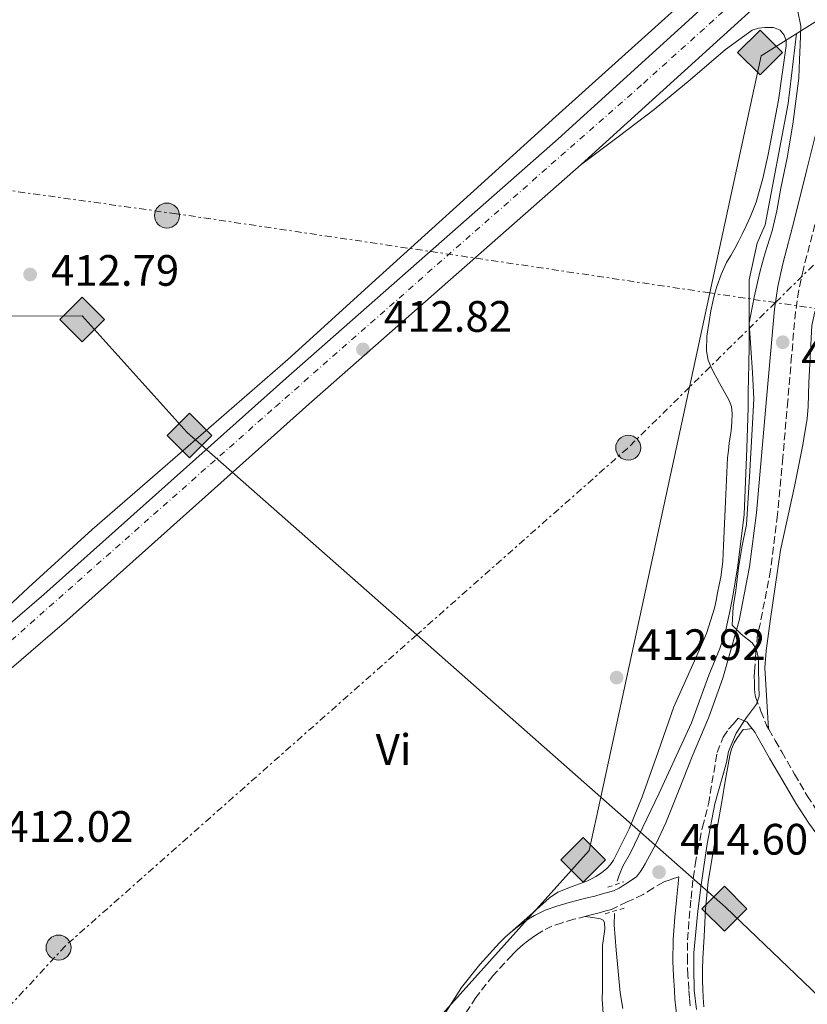
# Model space of a CAD drawing. Units: metres. Extents: x 549624 to 553064, y 4705477 to 4707815.
# Drawn here: x 550438 to 550617, y 4706038 to 4706262 of the extents above; entities that cross this region are included whole.
import ezdxf
from ezdxf.enums import TextEntityAlignment as Align

# ---------------------------------------------------------------- set-up
doc = ezdxf.new("R2010")
doc.units = ezdxf.units.M
doc.header["$MEASUREMENT"] = 0
for name, pattern in [('DGN Style 2', [1.7399219301090239, 1.043953158065414, -0.6959687720436097]), ('DGN Style 3', [2.435890702152634, 1.739921930109024, -0.6959687720436097]), ('DGN Style 4', [2.7856150101045474, 1.391937544087219, -0.6959687720436097, 0.001739921930109024, -0.6959687720436097]), ('DGN Style 7', [3.4798438602180486, 1.565929737098122, -0.6959687720436097, 0.5219765790327072, -0.6959687720436097])]:
    doc.linetypes.add(name, pattern=pattern)
for name, color, linetype, lineweight in [('Acequia sin especificar', 4, 'Continuous', 0), ('Camino', 7, 'DGN Style 3', 0), ('Carretera', 9, 'Continuous', 0), ('Cota de punto acotado terreno', 7, 'Continuous', 0), ('Curva de nivel intermedia', 30, 'Continuous', 0), ('Eje de carretera', 7, 'DGN Style 4', 0), ('Etiqueta de uso rústico', 92, 'Continuous', 0), ('Gasoducto', 7, 'Continuous', 13), ('Línea de asfalto', 7, 'Continuous', 13), ('Línea de cambio de uso (parcela vista)', 92, 'Continuous', 0), ('Línea eléctrica', 6, 'DGN Style 7', 0), ('Margen derecho', 7, 'Continuous', 0), ('Oleoducto', 7, 'Continuous', 13), ('Pontón-alcantarilla (pasos de agua)', 1, 'DGN Style 2', 0), ('Poste tendido eléctrico', 7, 'Continuous', 0), ('Punto acotado terreno (símbolo)', 7, 'Continuous', 0), ('Registro Gasoducto', 7, 'Continuous', 0), ('Registro Oleoducto', 7, 'Continuous', 0), ('Transformador', 7, 'Continuous', 0), ('Valla', 7, 'DGN Style 2', 0)]:
    doc.layers.add(name, color=color, linetype=linetype, lineweight=lineweight)
doc.styles.add('Style-Arial', font='arial.ttf')

# ---------------------------------------------------------------- blocks, each defined once
blk = doc.blocks.new('5PATER')
at = {"layer": 'Punto acotado terreno (símbolo)', "linetype": 'Continuous', "lineweight": 0}
h = blk.add_hatch(color=51, dxfattribs=at)
edge = h.paths.add_edge_path()
edge.add_ellipse((0, 0), major_axis=(-0.1095731443231308, -0.1110710700762829), ratio=0.9994222409660317, start_angle=0, end_angle=360)
blk = doc.blocks.new('5GASO')
at = {"layer": 'Valla', "linetype": 'Continuous', "lineweight": 0}
for color, points in [(253, [(0, -0.5090000823999756), (-0.509, -8.239997558519242e-08), (0, 0.5089999176000244), (0.0235, 0.2499999176000244), (0.0234, 0.25), (-0.03160000000000001, 0.2425), (-0.0786, 0.2215), (-0.1176, 0.1855), (-0.1481, 0.135), (-0.1681, 0.07150000000000001), (-0.1746, -0.004), (-0.1681, -0.078), (-0.1481, -0.142), (-0.1166, -0.1935), (-0.0756, -0.23), (-0.0266, -0.252), (0.0294, -0.2595), (0.0295, -0.2595000823999757)]), (253, [(0, -0.5090000823999756), (0.0295, -0.2595000823999757), (0.0294, -0.2595), (0.0784, -0.254), (0.1274, -0.237), (0.1704, -0.212), (0.2024, -0.183), (0.2024, 0.014), (0.0234, 0.014), (0.0234, -0.07100000000000002), (0.1269, -0.07100000000000002), (0.1269, -0.133), (0.1039, -0.15), (0.0779, -0.1635), (0.0509, -0.172), (0.02490000000000001, -0.1745), (-0.0011, -0.172), (-0.0241, -0.1645), (-0.0446, -0.152), (-0.0621, -0.1345), (-0.0786, -0.109), (-0.0901, -0.0775), (-0.09710000000000002, -0.041), (-0.09910000000000002, 0.001), (-0.09710000000000002, 0.0395), (-0.0911, 0.07300000000000001), (-0.0806, 0.1015), (-0.0656, 0.1245), (-0.04760000000000001, 0.142), (-0.0266, 0.155), (-0.0036, 0.1625), (0.0224, 0.165), (0.0549, 0.1595), (0.0829, 0.143), (0.1044, 0.1165), (0.1174, 0.08), (0.1929, 0.099), (0.1849, 0.134), (0.1729, 0.1645), (0.1574, 0.19), (0.1379, 0.2115), (0.1144, 0.2285), (0.08790000000000002, 0.2405), (0.0574, 0.2475000000000001), (0.0234, 0.25), (0.0235, 0.2499999176000244), (0, 0.5089999176000244), (0.509, -8.239997558519242e-08)]), (7, [(0.0295, -0.2595000823999757), (-0.0265, -0.2520000823999757), (-0.0755, -0.2300000823999756), (-0.1165, -0.1935000823999756), (-0.148, -0.1420000823999756), (-0.168, -0.07800008239997559), (-0.1745, -0.004000082399975585), (-0.168, 0.07149991760002442), (-0.148, 0.1349999176000244), (-0.1175, 0.1854999176000244), (-0.0785, 0.2214999176000244), (-0.0315, 0.2424999176000244), (0.0235, 0.2499999176000244), (0.0575, 0.2474999176000244), (0.08800000000000001, 0.2404999176000244), (0.1145, 0.2284999176000244), (0.138, 0.2114999176000244), (0.1575, 0.1899999176000245), (0.173, 0.1644999176000244), (0.185, 0.1339999176000244), (0.193, 0.09899991760002441), (0.1175, 0.07999991760002441), (0.1045, 0.1164999176000244), (0.083, 0.1429999176000244), (0.055, 0.1594999176000245), (0.0225, 0.1649999176000244), (-0.0035, 0.1624999176000244), (-0.0265, 0.1549999176000244), (-0.0475, 0.1419999176000244), (-0.0655, 0.1244999176000244), (-0.0805, 0.1014999176000244), (-0.091, 0.07299991760002442), (-0.097, 0.03949991760002441), (-0.099, 0.0009999176000244148), (-0.097, -0.04100008239997559), (-0.09000000000000001, -0.07750008239997559), (-0.0785, -0.1090000823999756), (-0.062, -0.1345000823999756), (-0.0445, -0.1520000823999756), (-0.024, -0.1645000823999756), (-0.001, -0.1720000823999756), (0.025, -0.1745000823999756), (0.05100000000000001, -0.1720000823999756), (0.078, -0.1635000823999756), (0.104, -0.1500000823999756), (0.127, -0.1330000823999756), (0.127, -0.07100008239997559), (0.0235, -0.07100008239997559), (0.0235, 0.01399991760002442), (0.2025, 0.01399991760002442), (0.2025, -0.1830000823999756), (0.1705, -0.2120000823999756), (0.1275, -0.2370000823999756), (0.0785, -0.2540000823999757)])]:
    blk.add_hatch(color=color, dxfattribs=at).paths.add_polyline_path(points)
at = {"layer": 'Valla', "color": 7, "linetype": 'Continuous', "lineweight": 0, "flags": 128}
blk.add_lwpolyline([(0, -0.5090000823999756), (0.509, -8.239997558519242e-08), (0, 0.5089999176000244), (-0.509, -8.239997558519242e-08), (0, -0.5090000823999756)], close=True, dxfattribs=at)
blk = doc.blocks.new('5ROLEO')
at = {"layer": 'Valla', "linetype": 'Continuous', "lineweight": 0}
for color, points in [(2, [(-0.0148, -0.5196000000000001), (-0.5238, -0.0106), (-0.0148, 0.4984), (-0.0008, 0.2394), (-0.0004, 0.2394), (-0.0549, 0.2324000000000001), (-0.1009, 0.2114), (-0.1384, 0.1764), (-0.1679, 0.1264), (-0.1874, 0.0619), (-0.1934, -0.01860000000000001), (-0.1899, -0.0761), (-0.1794, -0.1266), (-0.1619, -0.1711), (-0.1364, -0.2091), (-0.1094, -0.2361), (-0.07740000000000001, -0.2551), (-0.0409, -0.2661), (0.0001, -0.2701), (-0.0003000000000000001, -0.2701)]), (2, [(-0.0148, -0.5196000000000001), (-0.0003000000000000001, -0.2701), (0.0001, -0.2701), (0.04060000000000001, -0.2661), (0.0771, -0.2546), (0.1086, -0.2356), (0.1361, -0.2086), (0.1611, -0.1706), (0.1791, -0.1256), (0.1896, -0.0741), (0.1931, -0.0156), (0.1896, 0.0419), (0.1796, 0.09290000000000001), (0.1626, 0.1364), (0.1391, 0.1734), (0.1101, 0.2019), (0.0771, 0.2229), (0.04060000000000001, 0.2349), (-0.0004, 0.2394), (-0.0008, 0.2394), (-0.0148, 0.4984), (0.4942, -0.0106)]), (7, [(-0.0003000000000000001, -0.2701), (-0.0003000000000000002, -0.2700609756097561), (-0.0409, -0.2661), (-0.07740000000000001, -0.2551), (-0.1094, -0.2361), (-0.1364, -0.2091), (-0.1619, -0.1711), (-0.1794, -0.1266), (-0.1899, -0.0761), (-0.1934, -0.01860000000000001), (-0.1874, 0.0619), (-0.1679, 0.1264), (-0.1384, 0.1764), (-0.1009, 0.2114), (-0.0549, 0.2324000000000001), (-0.0008, 0.2393), (-0.0007, 0.1543), (-0.02490000000000001, 0.1519), (-0.0474, 0.1439), (-0.0674, 0.1309), (-0.0849, 0.1129), (-0.0994, 0.08940000000000002), (-0.1099, 0.0604), (-0.1159, 0.0254), (-0.1179, -0.0151), (-0.1159, -0.0551), (-0.1099, -0.0896), (-0.0994, -0.1186), (-0.0839, -0.1426), (-0.0664, -0.1611), (-0.04590000000000001, -0.1746), (-0.0239, -0.1826), (-0.0003000000000000001, -0.1851), (-0.0003000000000000002, -0.2700609756097561), (0.0001, -0.2701)]), (7, [(-0.0003000000000000001, -0.2701), (-0.0003000000000000001, -0.1851), (0.0001132114627521592, -0.1851287179174169), (0.0246, -0.1826), (0.0466, -0.1746), (0.06660000000000002, -0.1616), (0.08460000000000001, -0.1431), (0.09860000000000002, -0.1191), (0.1091, -0.0896), (0.1156, -0.0541), (0.1176, -0.0131), (0.1156, 0.0269), (0.1096, 0.0614), (0.09960000000000002, 0.08990000000000002), (0.08510000000000001, 0.1134), (0.06760000000000002, 0.1314), (0.04760000000000001, 0.1439), (0.0251, 0.1519), (0.0001, 0.1544), (-0.0007, 0.1543), (-0.0008, 0.2393), (-0.0004, 0.2394), (0, 0.2393), (0.04060000000000001, 0.2349), (0.0771, 0.2229), (0.1101, 0.2019), (0.1391, 0.1734), (0.1626, 0.1364), (0.1796, 0.09290000000000001), (0.1896, 0.0419), (0.1931, -0.0156), (0.1896, -0.0741), (0.1791, -0.1256), (0.1611, -0.1706), (0.1361, -0.2086), (0.1086, -0.2356), (0.0771, -0.2546), (0.04060000000000001, -0.2661), (0.0001, -0.2701)]), (2, [(0.0001, -0.1851), (-0.0239, -0.1826), (-0.04590000000000001, -0.1746), (-0.0664, -0.1611), (-0.0839, -0.1426), (-0.0994, -0.1186), (-0.1099, -0.0896), (-0.1159, -0.0551), (-0.1179, -0.0151), (-0.1159, 0.0254), (-0.1099, 0.0604), (-0.0994, 0.08940000000000002), (-0.0849, 0.1129), (-0.0674, 0.1309), (-0.0474, 0.1439), (-0.02490000000000001, 0.1519), (0.0001, 0.1544), (0.0251, 0.1519), (0.04760000000000001, 0.1439), (0.06760000000000002, 0.1314), (0.08510000000000001, 0.1134), (0.09960000000000002, 0.08990000000000002), (0.1096, 0.0614), (0.1156, 0.0269), (0.1176, -0.0131), (0.1156, -0.0541), (0.1091, -0.0896), (0.09860000000000002, -0.1191), (0.08460000000000001, -0.1431), (0.06660000000000002, -0.1616), (0.0466, -0.1746), (0.0246, -0.1826)])]:
    blk.add_hatch(color=color, dxfattribs=at).paths.add_polyline_path(points)
at = {"layer": 'Valla', "color": 7, "linetype": 'Continuous', "lineweight": 0, "flags": 128}
blk.add_lwpolyline([(-0.0144, -0.5196000000000001), (0.4946, -0.0106), (-0.0144, 0.4984), (-0.5234, -0.0106), (-0.0144, -0.5196000000000001)], dxfattribs=at)
blk = doc.blocks.new('5PELE')
at = {"layer": 'Transformador', "linetype": 'Continuous', "lineweight": 0}
h = blk.add_hatch(color=9, dxfattribs=at)
edge = h.paths.add_edge_path()
edge.add_arc((-2.000000476837158e-05, 0), 0.2850000000000001, 0, 360)
at = {"layer": 'Transformador', "color": 252, "linetype": 'Continuous', "lineweight": 0}
blk.add_circle((-2.000000476837158e-05, 0), 0.2850000000000001, dxfattribs=at)

msp = doc.modelspace()

# ---------------------------------------------------------------- linework, layer by layer
at = {"layer": 'Acequia sin especificar', "color": 4, "linetype": 'Continuous', "lineweight": 0}
for points in [[(550614.9400000004, 4706258.880000001, 414.7299999999959), (550613.04, 4706242.930000001, 414.7299999999959), (550607.7699999996, 4706215.279999999, 414.679999999993), (550605.9500000002, 4706211.140000001, 414.679999999993), (550604.1699999999, 4706202.77, 414.6000000000058), (550604.1699999999, 4706199.699999999, 414.6000000000058), (550604.1500000004, 4706194.4, 414.6000000000058), (550604.1500000004, 4706192.02, 414.6000000000058), (550604.1399999997, 4706187.699999999, 414.6000000000058), (550604.0599999996, 4706183.359999999, 414.570000000007), (550603.9600000001, 4706180.51, 414.5500000000029), (550603.9299999997, 4706176.980000001, 414.5299999999988), (550603.9100000003, 4706173.65, 414.4900000000052), (550603.6299999999, 4706164.32, 414.3600000000006), (550603, 4706149.33, 414.0500000000029), (550601.4699999997, 4706137.09, 413.9600000000065), (550600.4299999997, 4706130.74, 413.8500000000058), (550599.7699999996, 4706127.230000001, 413.8099999999977), (550598.75, 4706122.74, 413.8099999999977), (550597.4800000004, 4706118.77, 413.8000000000029), (550594.9400000004, 4706112.710000001, 413.8000000000029), (550591.0300000003, 4706101.84, 413.7799999999988), (550583.5599999996, 4706085.67, 413.7799999999988), (550577.1299999999, 4706072.27, 413.75), (550575.3799999999, 4706069.199999999, 413.7200000000012), (550574.4900000002, 4706066.91, 413.6999999999971), (550574.0899999999, 4706065.810000001, 413.6999999999971)], [(550573.4800000004, 4706058.449999999, 413.7200000000012), (550573.4199999999, 4706055.810000001, 413.7299999999959), (550573.8600000005, 4706050.029999999, 413.7200000000012), (550574.3099999996, 4706045.279999999, 413.7200000000012), (550574.7800000003, 4706040.34, 413.7200000000012), (550575.4000000004, 4706036.75, 413.7200000000012)]]:
    msp.add_polyline3d(points, dxfattribs=at)
at = {"layer": 'Camino', "color": 7, "linetype": 'DGN Style 3', "lineweight": 0}
for points in [[(550619.1200000007, 4706215.390000001, 415.9400000000024), (550616.4899999977, 4706205.27, 415.820000000007), (550615.4100000003, 4706200.390000001, 415.7599999999947), (550614.6900000006, 4706195.5, 415.7200000000012), (550613.800000001, 4706185.439999999, 415.6499999999942), (550612.9400000004, 4706175.230000001, 415.5700000000069), (550611.7899999993, 4706162.250000001, 415.4900000000054), (550610.6099999992, 4706149.190000001, 415.3999999999943), (550609.0100000009, 4706136.600000001, 415.2400000000054), (550606.5700000002, 4706124.029999999, 415.050000000003), (550606.0100000014, 4706121.980000001, 415.0399999999936), (550605.6700000016, 4706117.710000001, 415.1699999999984), (550605.3200000006, 4706113.439999999, 415.2899999999935), (550605.3000000005, 4706112.350000001, 415.3000000000029), (550605.3200000006, 4706111.27, 415.3000000000029), (550605.3299999974, 4706110.430000001, 415.3099999999978), (550605.3500000021, 4706109.590000001, 415.320000000007), (550605.399999999, 4706108.650000001, 415.3300000000019), (550605.5899999989, 4706107.750000001, 415.3300000000019), (550606.8299999972, 4706104.53, 415.3399999999965), (550608.0599999988, 4706101.310000001, 415.3500000000059), (550608.109999998, 4706101.220000002, 415.3500000000059), (550608.5899999986, 4706100.400000001, 415.3500000000059), (550610.0700000004, 4706097.800000003, 415.3699999999953), (550611.539999999, 4706095.210000002, 415.4900000000054), (550614.4499999991, 4706090.170000001, 415.9400000000024), (550617.3599999994, 4706085.210000002, 416.4100000000035), (550620.2499999994, 4706080.770000001, 416.800000000003)], [(550590.6800000003, 4706037.350000001, 414.8200000000071), (550590.5300000005, 4706039.170000001, 414.8200000000071), (550590.4099999998, 4706041.090000001, 414.8200000000071), (550590.2100000009, 4706044.359999999, 414.8600000000007), (550590.0799999969, 4706047.540000002, 414.8999999999942), (550590.1299999983, 4706052.400000001, 414.8999999999942), (550590.479999999, 4706057.290000002, 414.8999999999942), (550590.9400000018, 4706061.86, 414.9199999999982), (550591.3900000011, 4706066.480000001, 414.9299999999931), (550591.8799999983, 4706069.580000001, 414.9100000000035), (550592.379999999, 4706072.689999999, 414.8899999999995), (550593.519999999, 4706078.050000002, 414.8699999999953), (550594.8700000012, 4706083.36, 414.8899999999995), (550596.8400000005, 4706095.070000002, 414.8899999999995), (550598.2300000007, 4706098.590000001, 414.9700000000012), (550599.4600000001, 4706100.37, 415.050000000003), (550600.5399999997, 4706101.640000002, 415.1199999999955), (550601.6200000015, 4706102.910000003, 415.1900000000024)], [(550588.1200000009, 4706066.800000003, 414.9299999999931), (550586.3799999976, 4706066.190000001, 414.8300000000018), (550584.6499999975, 4706065.570000002, 414.7299999999958), (550582.2899999993, 4706064.220000001, 414.6399999999994), (550579.9800000004, 4706062.740000002, 414.5500000000029), (550576.3700000006, 4706061.040000003, 414.2899999999935), (550572.7699999998, 4706059.340000002, 414.0299999999991), (550571.5399999982, 4706058.99, 414.0200000000042), (550570.0100000015, 4706058.57, 414.0099999999947), (550568.4800000004, 4706058.190000001, 413.9700000000012), (550567.0299999998, 4706057.840000002, 413.9299999999931), (550564.2499999992, 4706057.090000001, 413.8099999999977), (550561.5500000013, 4706056.300000002, 413.6499999999942), (550559.2499999991, 4706055.500000001, 413.3399999999965), (550557.149999998, 4706054.490000002, 413.050000000003), (550556.0300000005, 4706053.800000001, 412.9900000000052), (550554.8099999978, 4706052.960000002, 412.9299999999931), (550553.7100000003, 4706052.15, 412.8699999999953), (550552.7100000012, 4706051.370000001, 412.7899999999937), (550551.4299999983, 4706050.220000002, 412.6199999999954), (550550.1799999988, 4706048.960000001, 412.4900000000054), (550545.8200000002, 4706044.24, 412.3600000000006), (550541.920000002, 4706039.290000002, 412.2500000000001), (550537.5399999989, 4706032.4, 412.0399999999937)]]:
    msp.add_polyline3d(points, dxfattribs=at)
at = {"layer": 'Carretera', "color": 9, "linetype": 'Continuous', "lineweight": 0}
for points in [[(550074.4999999992, 4705804.77, 409.0299999999988), (550102.5100000027, 4705830.21, 410.5800000000018), (550130.7399999986, 4705855.730000001, 410.8999999999942), (550137.329999998, 4705861.189999999, 410.9199999999983), (550151.7100000012, 4705873.119999999, 410.9600000000065), (550174.3200000002, 4705893.460000001, 410.8500000000058), (550186.1399999998, 4705903.740000002, 410.320000000007), (550194.370000002, 4705910.890000002, 409.9600000000065), (550211.1499999992, 4705925.960000001, 408.8699999999953), (550243.0699999998, 4705954.390000001, 408.3699999999953), (550275.0199999996, 4705982.79, 408.0399999999936), (550289.9600000017, 4705995.990000002, 408.1300000000047), (550304.9200000018, 4706009.17, 408.3099999999977), (550315.2999999997, 4706018.290000002, 408.5399999999936), (550358.5300000004, 4706056.34, 408.4100000000035), (550382.2600000014, 4706078.279999999, 409.8800000000047), (550443.6100000005, 4706131.09, 411.6900000000023), (550498.6999999986, 4706180.310000001, 412.4400000000023), (550560.6800000002, 4706234.850000001, 413.8300000000018), (550602.7999999999, 4706273.189999999, 415.4499999999971)], [(550608.0500000003, 4706267.349999999, 415.4499999999971), (550565.9200000016, 4706229, 413.8300000000018), (550503.910000001, 4706174.430000001, 412.4400000000023), (550448.7899999992, 4706125.180000001, 411.6900000000023), (550387.4899999994, 4706072.420000001, 409.8800000000047), (550363.7899999997, 4706050.51, 408.4100000000035), (550320.480000001, 4706012.390000001, 408.5399999999936), (550311.4300000007, 4706004.390000002, 408.3399999999965), (550295.5899999999, 4705989.609999999, 408.1300000000047), (550280.6600000011, 4705976.42, 408.0399999999936), (550248.7300000015, 4705948.04, 408.3699999999953), (550216.5200000004, 4705919.99, 408.8699999999953), (550199.6800000005, 4705904.869999999, 409.9600000000065), (550186.1399999998, 4705893.100000001, 410.5599999999977), (550179.6399999999, 4705887.449999998, 410.8500000000058), (550156.9600000017, 4705867.050000001, 410.9600000000065), (550137.329999998, 4705850.760000001, 410.8999999999942), (550136.0000000002, 4705849.660000001, 410.8999999999942), (550107.9100000006, 4705824.26, 410.5800000000018), (550079.829999998, 4705798.759999999, 409.0299999999988)]]:
    msp.add_polyline3d(points, dxfattribs=at)
at = {"layer": 'Curva de nivel intermedia', "color": 30, "linetype": 'Continuous', "lineweight": 0, "elevation": 415, "flags": 128}
for points in [[(550615.2400000005, 4706263.880000001), (550615.8799999997, 4706260.51), (550615.720000001, 4706256.220000001), (550615.5800000002, 4706252.970000001), (550615.4800000018, 4706248.699999999), (550614.0700000015, 4706238.25), (550612.7599999993, 4706230.539999999), (550611.32, 4706223.67), (550610.4700000006, 4706218.470000001), (550609.3500000007, 4706213.929999999), (550607.7999999995, 4706208.92), (550606.6300000005, 4706204.81), (550605.2600000004, 4706198.81), (550604.1200000005, 4706192.92), (550604.9100000017, 4706181.630000001), (550605.1799999998, 4706175.67), (550604.790000001, 4706168.67), (550604.1800000007, 4706157.88), (550603.5000000013, 4706147.019999999), (550602.4700000008, 4706141.8), (550601.6900000008, 4706137.180000001), (550601.1000000007, 4706131.989999999), (550600.4900000005, 4706128.27), (550600.3000000005, 4706124.060000001), (550602.2800000008, 4706122.039999999), (550604.82, 4706120.069999999)], [(550604.82, 4706120.069999999), (550605.7400000009, 4706118.679999999), (550606.2999999997, 4706116.550000001), (550606.2599999994, 4706114.67), (550606.3100000009, 4706110.279999999), (550606.3900000014, 4706107.95), (550605.8200000013, 4706106.07), (550603.5599999994, 4706103.079999999), (550601.2100000002, 4706099.51), (550599.4600000001, 4706095.350000001), (550598.9800000017, 4706092.779999999), (550596.3399999997, 4706083.400000001), (550594.5500000016, 4706074.25), (550593.1900000004, 4706064.949999999), (550592.4700000007, 4706058.92), (550591.97, 4706054.25), (550591.570000002, 4706049.48), (550591.570000002, 4706045.899999999), (550591.6400000014, 4706040.970000001), (550592.1800000002, 4706036.569999999)]]:
    msp.add_lwpolyline(points, dxfattribs=at)
at = {"layer": 'Eje de carretera', "color": 7, "linetype": 'DGN Style 4', "lineweight": 0}
msp.add_polyline3d([(549707.4499999986, 4705477.58, 402.1999999999972), (549765.3900000011, 4705526.980000001, 405.0899999999966), (549825.6400000004, 4705581.770000001, 405.7100000000063), (549868.4299999984, 4705620.49, 404.1000000000058), (549930.1200000016, 4705672.970000001, 401.070000000007), (549995.7100000008, 4705730.510000001, 402.070000000007), (550095.0300000011, 4705818.029999999, 409.9700000000013), (550139.129999999, 4705858.11, 410.9199999999984), (550194.670000001, 4705906.710000002, 410.0099999999949), (550236.3099999981, 4705944.110000002, 408.5000000000001), (550300.3000000012, 4706000.050000001, 408.2299999999959), (550405.9400000003, 4706093.850000001, 410.5000000000001), (550496.3099999987, 4706173.840000001, 412.3800000000047), (550580.0499999997, 4706247.500000001, 414.4799999999959), (550620.9800000003, 4706284.410000001, 416.199999999997), (550698.6499999984, 4706352.590000001, 418.929999999993), (550771.5899999992, 4706416.32, 420.6900000000024), (550865.6999999991, 4706500.26, 421.8699999999953), (550921.23, 4706550.050000001, 424.7100000000065), (550966.4899999979, 4706590.420000001, 425.5299999999988), (551058.230000001, 4706670.109999999, 423.2100000000065), (551104.9400000018, 4706711.279999999, 423.0000000000001)], dxfattribs=at)
at = {"layer": 'Gasoducto', "color": 7, "linetype": 'Continuous', "lineweight": 13}
msp.add_polyline3d([(550297.2399999994, 4705481.890000001, 398.0299999999988), (550367.5060933693, 4705751.853356083, 403.1141000000061), (550395.9200000028, 4705861.02, 405.1699999999983), (550472.9299999991, 4705967.15, 409.25), (550567.7199999987, 4706072.77, 413.5599999999977), (550570.3499774286, 4706084.937258219, 413.6190999999963), (550590.5247139214, 4706178.273127037, 414.0727999999945), (550595.1743414472, 4706199.784041191, 414.1774000000005), (550606.8500000022, 4706253.800000002, 414.4400000000023), (550650.8799999986, 4706281.490000002, 420.8699999999953), (551030.2899999995, 4706625.720000001, 422.8399999999965), (551046.3564155072, 4706637.064013656, 422.7747999999993), (551133.7499999993, 4706698.770000001, 422.4199999999983), (551180.449999999, 4706637.910000001, 421.6199999999953), (551199.9699999987, 4706632.15, 420.320000000007), (551225.5864081436, 4706637.453416331, 420.3859999999986), (551355.2600000025, 4706664.300000002, 420.7200000000012)], dxfattribs=at)
at = {"layer": 'Línea de asfalto', "color": 7, "linetype": 'Continuous', "lineweight": 13}
for points in [[(550074.4999999988, 4705804.77, 409.0299999999989), (550102.5100000022, 4705830.210000001, 410.5800000000017), (550130.7399999981, 4705855.730000002, 410.8999999999943), (550137.3299999974, 4705861.190000001, 410.9199999999984), (550151.7100000008, 4705873.119999999, 410.9600000000065), (550174.3199999996, 4705893.460000002, 410.8500000000059), (550186.1399999993, 4705903.740000002, 410.3200000000071), (550194.3700000015, 4705910.890000002, 409.9600000000065), (550211.1499999987, 4705925.960000002, 408.8699999999955), (550243.0699999994, 4705954.390000001, 408.3699999999953), (550275.0199999991, 4705982.790000001, 408.0399999999935), (550289.9600000012, 4705995.990000002, 408.1300000000046), (550304.9200000013, 4706009.170000001, 408.3099999999978), (550315.2999999992, 4706018.290000002, 408.5399999999937), (550358.5299999999, 4706056.34, 408.4100000000035), (550382.2600000009, 4706078.28, 409.8800000000047), (550443.6099999998, 4706131.090000001, 411.6900000000024), (550498.6999999981, 4706180.310000001, 412.4400000000024), (550560.6799999997, 4706234.850000001, 413.8300000000018), (550602.7999999993, 4706273.190000001, 415.4499999999972)], [(550079.8299999974, 4705798.76, 409.0299999999989), (550107.9100000003, 4705824.260000001, 410.5800000000017), (550135.9999999999, 4705849.660000001, 410.8999999999943), (550137.3299999974, 4705850.760000001, 410.8999999999943), (550156.9600000012, 4705867.050000001, 410.9600000000065), (550179.6399999994, 4705887.449999999, 410.8500000000059), (550186.1399999993, 4705893.100000001, 410.5599999999977), (550199.6800000002, 4705904.87, 409.9600000000065), (550216.5199999999, 4705919.990000002, 408.8699999999955), (550248.730000001, 4705948.040000001, 408.3699999999953), (550280.6600000006, 4705976.420000001, 408.0399999999935), (550295.5899999995, 4705989.61, 408.1300000000046), (550311.4300000002, 4706004.390000002, 408.3399999999965), (550320.4800000003, 4706012.390000002, 408.5399999999937), (550363.7899999992, 4706050.51, 408.4100000000035), (550387.4899999988, 4706072.420000002, 409.8800000000047), (550448.7899999988, 4706125.180000001, 411.6900000000024), (550503.9100000005, 4706174.430000001, 412.4400000000024), (550565.9200000011, 4706229.000000001, 413.8300000000018), (550608.0499999998, 4706267.350000001, 415.4499999999972)]]:
    msp.add_polyline3d(points, dxfattribs=at)
at = {"layer": 'Línea de cambio de uso (parcela vista)', "color": 92, "linetype": 'Continuous', "lineweight": 0, "extrusion": (0.04275432870525721, 0.01943378577931395, 0.9988965889156128), "elevation": 115409.0944729609, "flags": 128}
msp.add_lwpolyline([(4056408.614574845, -2445880.249935171), (4056409.104517531, -2445879.824075846), (4056410.100955021, -2445878.331088133), (4056411.084150816, -2445876.843060574)], dxfattribs=at)
at = {"layer": 'Línea de cambio de uso (parcela vista)', "color": 92, "linetype": 'Continuous', "lineweight": 0}
for points in [[(550588, 4706265.01, 413.6999999999971), (550579.5999999996, 4706257.49, 413.4100000000035), (550560.1299999999, 4706239.939999999, 413.0299999999988), (550540.6799999997, 4706222.369999999, 412.6900000000023), (550519.9000000004, 4706203.49, 412.4199999999983), (550499.1299999999, 4706184.59, 412.1300000000047), (550469.4800000004, 4706158.789999999, 411.5399999999936), (550454.6200000001, 4706145.91, 411.2299999999959), (550440.0700000003, 4706132.710000001, 411), (550429.1299999999, 4706122.42, 410.8600000000006)], [(550549.7300000004, 4706054.01, 412.7400000000052), (550554.2199999997, 4706057.99, 412.8800000000047), (550558.7100000001, 4706061.970000001, 413.0099999999948), (550560.6200000001, 4706063.25, 413.1100000000006), (550563.8700000001, 4706064.550000001, 413.3500000000058), (550567.1600000003, 4706065.810000001, 413.6100000000006), (550568.2199999997, 4706066.33, 413.6999999999971), (550569.2699999996, 4706066.869999999, 413.7700000000041), (550570.5499999998, 4706067.680000001, 413.7700000000041), (550571.7400000002, 4706068.66, 413.7700000000041), (550572.5899999999, 4706069.550000001, 413.7700000000041), (550573.2699999996, 4706070.560000001, 413.7700000000041), (550576.7999999998, 4706077.67, 413.8000000000029), (550579.7999999998, 4706084.960000001, 413.8300000000018), (550583.3899999997, 4706095.24, 413.7299999999959), (550586.9800000004, 4706105.51, 413.6399999999995), (550591.9900000002, 4706116.630000001, 413.6699999999983), (550594.4299999997, 4706122.220000001, 413.6900000000023), (550596.2300000004, 4706128, 413.6999999999971), (550596.5899999999, 4706129.74, 413.6999999999971), (550596.9400000004, 4706131.470000001, 413.6999999999971), (550597.3200000003, 4706133.26, 413.6999999999971), (550597.6900000004, 4706135.060000001, 413.6999999999971), (550598.1299999999, 4706138.630000001, 413.6999999999971), (550598.3300000001, 4706142.230000001, 413.6999999999971), (550598.75, 4706152.210000001, 413.6999999999971), (550599.2400000002, 4706162.189999999, 413.7200000000012), (550599.4000000004, 4706163.880000001, 413.7299999999959), (550599.5899999999, 4706165.57, 413.75), (550599.7999999998, 4706166.970000001, 413.7700000000041), (550600.0300000003, 4706168.369999999, 413.7799999999988), (550600.2300000004, 4706170.350000001, 413.820000000007), (550600.2800000003, 4706172.34, 413.8500000000058), (550600.0800000001, 4706173.91, 413.8500000000058), (550599.5099999999, 4706175.41, 413.8500000000058), (550598.4600000001, 4706177.310000001, 413.8500000000058), (550597.4000000004, 4706179.189999999, 413.8500000000058), (550596.75, 4706180.380000001, 413.8500000000058), (550596.1100000005, 4706181.59, 413.8500000000058), (550595.4000000004, 4706182.980000001, 413.8500000000058), (550594.8399999999, 4706184.449999999, 413.8500000000058), (550594.4600000001, 4706186.619999999, 413.8699999999953), (550594.54, 4706189.939999999, 413.9700000000012), (550595.0199999996, 4706193.230000001, 414.0399999999936), (550595.4299999997, 4706195.689999999, 414.0500000000029), (550595.9500000002, 4706198.130000001, 414.070000000007), (550596.3499999996, 4706199.689999999, 414.0800000000018), (550596.8099999996, 4706201.230000001, 414.0899999999965), (550597.7699999996, 4706204, 414.1300000000047), (550598.9500000002, 4706206.67, 414.179999999993), (550599.9299999997, 4706208.27, 414.2100000000065), (550600.9100000003, 4706209.869999999, 414.2299999999959), (550601.7300000004, 4706211.52, 414.2400000000052), (550602.54, 4706213.17, 414.25), (550603.4800000004, 4706215.09, 414.2400000000052), (550604.4000000004, 4706217.029999999, 414.25), (550605.75, 4706220.480000001, 414.2700000000041), (550607.2300000004, 4706225.850000001, 414.3399999999965), (550608.4400000004, 4706231.33, 414.4100000000035), (550610.8099999996, 4706243.67, 414.6100000000006), (550612.5700000003, 4706256.050000001, 414.7899999999936), (550612.54, 4706257.17, 414.6900000000023), (550612.0999999996, 4706258.470000001, 414.6600000000035), (550611.1799999997, 4706259.600000001, 414.6300000000047), (550609.7100000001, 4706260.210000001, 414.5), (550608.7199999997, 4706260.27, 414.3600000000006), (550607.7199999997, 4706260.230000001, 414.25), (550606.2300000004, 4706260.100000001, 414.1999999999971), (550604.8099999996, 4706259.600000001, 414.1699999999983), (550598.7800000003, 4706255.24, 413.9799999999959), (550590.6799999997, 4706248.32, 413.679999999993), (550582.54, 4706241.550000001, 413.6100000000006), (550574.3200000003, 4706235.359999999, 413.7200000000012), (550566.0999999996, 4706229.16, 413.8399999999965)], [(550625.6900000004, 4706200.430000001, 418.2299999999959), (550623.6799999997, 4706199.52, 418.1699999999983), (550619.0800000001, 4706195.460000001, 417.6399999999995), (550618.4100000003, 4706192.34, 417.429999999993), (550618.0300000003, 4706185.07, 416.9499999999971), (550617.7199999997, 4706179.310000001, 416.8500000000058), (550617.5599999996, 4706173.91, 416.6300000000047), (550617.3200000003, 4706171.060000001, 416.5500000000029), (550616.2999999998, 4706164.800000001, 415.9100000000035), (550614.4400000004, 4706155.699999999, 415.8600000000006), (550611.2400000002, 4706141.199999999, 415.5599999999977), (550608.8899999997, 4706124.980000001, 415.5299999999988), (550607.9800000004, 4706118.230000001, 415.4900000000052), (550607.7100000001, 4706114.390000001, 415.3699999999953), (550608.54, 4706100.480000001, 415.3500000000058)], [(550604.8300000001, 4706100.550000001, 415.3500000000058), (550603.79, 4706100.430000001, 415.570000000007), (550602.7400000002, 4706100.310000001, 415.8000000000029), (550601.9800000004, 4706099.300000001, 415.7299999999959), (550601.3399999999, 4706098.310000001, 415.6999999999971), (550600.7599999999, 4706097.279999999, 415.6699999999983), (550600.1299999999, 4706095.869999999, 415.6399999999995), (550599.7199999997, 4706094.4, 415.6199999999953), (550599.2100000001, 4706091.470000001, 415.6399999999995), (550598.7100000001, 4706088.550000001, 415.6900000000023), (550597.9900000002, 4706084.310000001, 415.7899999999936), (550597.2699999996, 4706080.08, 415.8899999999995), (550596.0300000003, 4706072.91, 416.0099999999948), (550594.8200000003, 4706065.730000001, 416.1199999999953), (550594.2199999997, 4706059.460000001, 416.3099999999977), (550593.9100000003, 4706053.15, 416.4400000000023), (550593.7400000002, 4706050.67, 416.4400000000023), (550593.5800000001, 4706048.189999999, 416.4400000000023), (550593.5199999996, 4706045.67, 416.4400000000023), (550593.54, 4706043.140000001, 416.4400000000023), (550593.5700000003, 4706041.230000001, 416.4199999999983), (550593.6399999997, 4706039.310000001, 416.3899999999995), (550593.8300000001, 4706037.17, 416.3000000000029)], [(550573.4792, 4706026.439400001, 413.3543000000063), (550572.9900000002, 4706027.369999999, 413.3699999999953), (550571.3799999999, 4706032.5, 413.4600000000065), (550570.8700000001, 4706035.67, 413.5200000000041), (550570.7100000001, 4706038.869999999, 413.570000000007), (550570.7199999997, 4706041.07, 413.6399999999995), (550570.7300000004, 4706043.27, 413.6900000000023), (550570.7400000002, 4706045.960000001, 413.6900000000023), (550570.7400000002, 4706048.66, 413.6900000000023), (550570.7599999999, 4706049.9, 413.6900000000023), (550570.7800000003, 4706051.140000001, 413.6900000000023), (550571.29, 4706054.810000001, 413.6999999999971), (550571.2199999997, 4706056.4, 413.7299999999959), (550570.8899999997, 4706056.930000001, 413.7599999999948)]]:
    msp.add_polyline3d(points, dxfattribs=at)
at = {"layer": 'Línea eléctrica', "color": 6, "linetype": 'DGN Style 7', "lineweight": 0}
for points in [[(551055.5, 4706535.87, 421.0500000000029), (550958.0300000005, 4706476.000000001, 420.8999999999942), (550809.5699999998, 4706394.189999999, 423.1199999999953), (550610.100255789, 4706197.56909027, 414.1285999999964), (550590.5247139214, 4706178.273127037, 413.2461999999941), (550576.4099999992, 4706164.359999998, 412.6100000000006), (550528.4586360349, 4706121.883117768, 412.2090999999928), (550448.4400000006, 4706050.999999999, 411.5399999999936), (550334.7300000001, 4705927.829999999, 406.4600000000065), (550193.9499999996, 4705806.800000001, 412.7599999999948), (550055.440000002, 4705654.550000002, 400.4600000000065), (549944.8161349919, 4705557.715813455, 401.8559999999998), (549925.4799999996, 4705540.79, 402.1000000000058), (549865.749999999, 4705478.740000002, 404.6900000000023)], [(550627.4800000008, 4706194.989999999, 418.0599999999977), (550610.100255789, 4706197.56909027, 417.4392999999982), (550595.1743414472, 4706199.784041191, 416.9061999999976), (550473.7699999996, 4706217.800000002, 412.570000000007), (550258.3299999972, 4706247.86, 413.929999999993), (549937.1099999994, 4706276.090000001, 409.8099999999977), (549634.8599999992, 4706317.41, 410.3500000000058)]]:
    msp.add_polyline3d(points, dxfattribs=at)
at = {"layer": 'Margen derecho', "color": 7, "linetype": 'Continuous', "lineweight": 0}
for points in [[(550620.0899999986, 4706239.140000002, 416.4400000000023), (550617.260000001, 4706227.869999999, 416.2200000000013), (550614.4299999991, 4706216.590000001, 415.9400000000024), (550611.7800000004, 4706206.4, 415.820000000007), (550610.6499999971, 4706201.26, 415.7599999999947), (550609.8799999983, 4706196.070000002, 415.7200000000012), (550608.9699999985, 4706185.859999999, 415.6499999999942), (550608.1200000015, 4706175.650000001, 415.5700000000069), (550606.969999998, 4706162.680000001, 415.4900000000054), (550605.8000000012, 4706149.710000002, 415.3999999999943), (550604.23, 4706137.369999999, 415.2400000000054), (550601.8500000017, 4706125.12, 415.050000000003), (550601.3399999999, 4706123.240000002, 415.0399999999936), (550599.7300000004, 4706117.619999999, 415.0399999999936), (550598.1200000012, 4706111.990000002, 415.0399999999936), (550594.9400000006, 4706103.170000001, 415.050000000003), (550593.0499999997, 4706098.680000001, 414.8999999999942), (550591.1599999985, 4706094.190000001, 414.7599999999948), (550588.1799999991, 4706086.630000001, 414.7400000000052), (550585.1799999995, 4706079.070000002, 414.7100000000063), (550582.9600000001, 4706074.33, 414.6399999999994), (550580.4699999979, 4706069.710000004, 414.570000000007), (550579.9499999991, 4706068.83, 414.5500000000029), (550579.3999999971, 4706067.970000002, 414.5299999999988), (550578.4600000005, 4706066.74, 414.5), (550577.4400000012, 4706066.070000002, 414.4400000000024), (550576.420000002, 4706065.41, 414.3600000000005), (550575.480000001, 4706064.779999999, 414.3300000000019), (550574.5399999978, 4706064.16, 414.2899999999935), (550573.2699999983, 4706063.600000001, 414.1600000000035), (550571.9299999994, 4706063.220000002, 414.0399999999936), (550570.4699999975, 4706062.800000002, 414.0200000000042), (550569.0199999991, 4706062.400000001, 414.0099999999947), (550567.5300000005, 4706062.03, 413.9700000000012), (550566.0399999997, 4706061.670000001, 413.9299999999931), (550563.1799999985, 4706060.900000001, 413.8099999999977), (550560.3399999999, 4706060.07, 413.6499999999942), (550557.7399999981, 4706059.16, 413.3399999999965), (550555.2600000015, 4706057.970000002, 413.050000000003), (550553.8599999979, 4706057.11, 412.9900000000052), (550552.519999999, 4706056.180000001, 412.9299999999931), (550551.3299999976, 4706055.310000001, 412.8699999999953), (550550.170000002, 4706054.400000001, 412.7899999999937), (550548.7100000002, 4706053.09, 412.6199999999954), (550547.32, 4706051.699999999, 412.4900000000054), (550542.8099999971, 4706046.800000002, 412.3600000000006), (550538.69, 4706041.59, 412.2500000000001), (550534.1900000006, 4706034.510000001, 412.0399999999937)], [(550601.6200000015, 4706102.910000003, 415.1900000000024), (550602.6000000006, 4706102.480000001, 415.2799999999989), (550603.5799999973, 4706102.050000002, 415.3500000000059), (550604.1499999972, 4706101.380000001, 415.3500000000059), (550604.9999999988, 4706100.340000002, 415.3500000000059), (550605.4699999982, 4706099.61, 415.3500000000059), (550605.8999999973, 4706098.870000001, 415.3500000000059), (550607.3799999993, 4706096.26, 415.3699999999953), (550608.8599999989, 4706093.670000002, 415.4900000000054), (550611.7800000004, 4706088.610000002, 415.9400000000024), (550614.7300000008, 4706083.58, 416.4100000000035), (550617.6999999991, 4706079.010000001, 416.800000000003), (550620.9400000002, 4706074.59, 417.1600000000035), (550624.609999998, 4706069.940000001, 417.4400000000023), (550628.4100000003, 4706065.390000002, 417.7200000000012), (550631.8500000001, 4706061.359999999, 418), (550635.4599999998, 4706057.49, 418.2799999999988), (550639.7800000005, 4706053.34, 418.550000000003), (550644.149999998, 4706049.260000001, 418.7899999999935), (550649.6399999999, 4706044.180000001, 419.0599999999977), (550655.1799999987, 4706039.150000001, 419.300000000003), (550662.899999999, 4706032.7, 419.550000000003)], [(550590.0599999989, 4706025.300000002, 414.7599999999948), (550589.6099999996, 4706026.439999999, 414.7700000000042), (550589.2699999998, 4706027.62, 414.7700000000042), (550588.9099999999, 4706029.130000001, 414.7700000000042), (550588.5799999969, 4706030.660000003, 414.7700000000042), (550588.2300000004, 4706032.430000001, 414.8000000000031), (550587.8799999995, 4706034.210000001, 414.8200000000071), (550587.6200000002, 4706035.580000001, 414.8200000000071), (550587.4200000013, 4706036.960000001, 414.8200000000071), (550587.2499999993, 4706038.930000001, 414.8200000000071), (550587.1299999985, 4706040.900000001, 414.8200000000071), (550586.9299999997, 4706044.189999999, 414.8600000000007), (550586.7899999988, 4706047.49, 414.8999999999942), (550586.8400000002, 4706052.530000002, 414.8999999999942), (550587.2100000012, 4706057.570000002, 414.8999999999942), (550587.6600000005, 4706062.189999999, 414.9199999999982), (550588.1200000009, 4706066.800000003, 414.9299999999931)]]:
    msp.add_polyline3d(points, dxfattribs=at)
at = {"layer": 'Oleoducto', "color": 7, "linetype": 'Continuous', "lineweight": 13}
msp.add_polyline3d([(549635.8700000017, 4706175.250000001, 408.2599999999948), (550199.4200000013, 4706194.509999999, 412.4700000000012), (550452.2899999995, 4706194.520000001, 412.4900000000052), (550476.1799999991, 4706167.99, 411.75), (550528.4586360349, 4706121.883117768, 413.7759999999981), (550570.3499774286, 4706084.937258219, 415.3993999999948), (550598.7499999999, 4706059.890000001, 416.5), (550742.8243806099, 4705921.791382365, 419.3693000000058), (550781.0199999998, 4705885.180000001, 420.1300000000047), (551091.1099999987, 4705566.28, 415.679999999993), (551188.7399999992, 4705488.399999999, 416.2100000000065)], dxfattribs=at)
at = {"layer": 'Pontón-alcantarilla (pasos de agua)', "color": 1, "linetype": 'DGN Style 2', "lineweight": 0, "elevation": 414.2100000000065, "flags": 128}
for points in [[(550571.9900000002, 4706064.42), (550575.5800000001, 4706065.630000001)], [(550571.3399999999, 4706058.32), (550575.7000000002, 4706059.67)]]:
    msp.add_lwpolyline(points, dxfattribs=at)

# ---------------------------------------------------------------- block references
at = {"layer": 'Poste tendido eléctrico', "color": 7, "linetype": 'Continuous', "lineweight": 0, "xscale": 10, "yscale": 10, "zscale": 10}
for p in [(550471.6200000015, 4706217.390000001, 412.5899999999965), (550576.6100000002, 4706164.510000001, 412.6199999999953), (550446.9499999996, 4706050.659999999, 411.5)]:
    msp.add_blockref('5PELE', p, dxfattribs=at)
at = {"layer": 'Punto acotado terreno (símbolo)', "color": 7, "linetype": 'Continuous', "lineweight": 0, "xscale": 10, "yscale": 10, "zscale": 10}
for p in [(550440.4699999995, 4706203.980000002, 412.7899999999945), (550611.7699999993, 4706188.550000001, 415.6699999999987), (550516.2300000008, 4706186.920000001, 412.820000000007), (550573.9600000011, 4706112.150000002, 412.9199999999987), (550583.6200000015, 4706067.830000001, 414.6000000000058)]:
    msp.add_blockref('5PATER', p, dxfattribs=at)
at = {"layer": 'Registro Gasoducto', "color": 7, "linetype": 'Continuous', "lineweight": 0, "xscale": 10, "yscale": 10, "zscale": 10}
for p in [(550606.6099999986, 4706254.51, 414.429999999993), (550566.3399999996, 4706070.65, 413.5599999999977)]:
    msp.add_blockref('5GASO', p, dxfattribs=at)
at = {"layer": 'Registro Oleoducto', "color": 7, "linetype": 'Continuous', "lineweight": 0, "xscale": 10, "yscale": 10, "zscale": 10}
for p in [(550452.4600000016, 4706193.840000001, 412.4700000000012), (550476.91, 4706167.390000002, 411.7400000000052), (550598.6299999991, 4706059.62, 416.5)]:
    msp.add_blockref('5ROLEO', p, dxfattribs=at)

# ---------------------------------------------------------------- texts
at = {"layer": 'Cota de punto acotado terreno', "color": 7, "linetype": 'Continuous', "lineweight": 0, "style": 'Style-Arial'}
for s, p in [('412.79', (550445.2399999975, 4706201.4, 412.7899999999936)), ('412.82', (550520.999999999, 4706190.92, 412.820000000007)), ('415.67', (550615.9899999974, 4706181.869999999, 415.6699999999983)), ('412.92', (550578.7300000014, 4706116.15, 412.9199999999983)), ('412.02', (550434.8099999982, 4706074.730000001, 412.0200000000041)), ('414.60', (550588.3999999987, 4706071.830000001, 414.6000000000058))]:
    msp.add_text(s, height=7.000000000000002, dxfattribs=at).set_placement(p)
at = {"layer": 'Etiqueta de uso rústico', "color": 92, "linetype": 'Continuous', "lineweight": 0, "style": 'Style-Arial'}
msp.add_text('Vi', height=7.000000000000002, dxfattribs=at).set_placement((550523.1889322181, 4706095.770010002, 412.2100000000065), align=Align.MIDDLE_CENTER)

doc.saveas('drawing.dxf')
